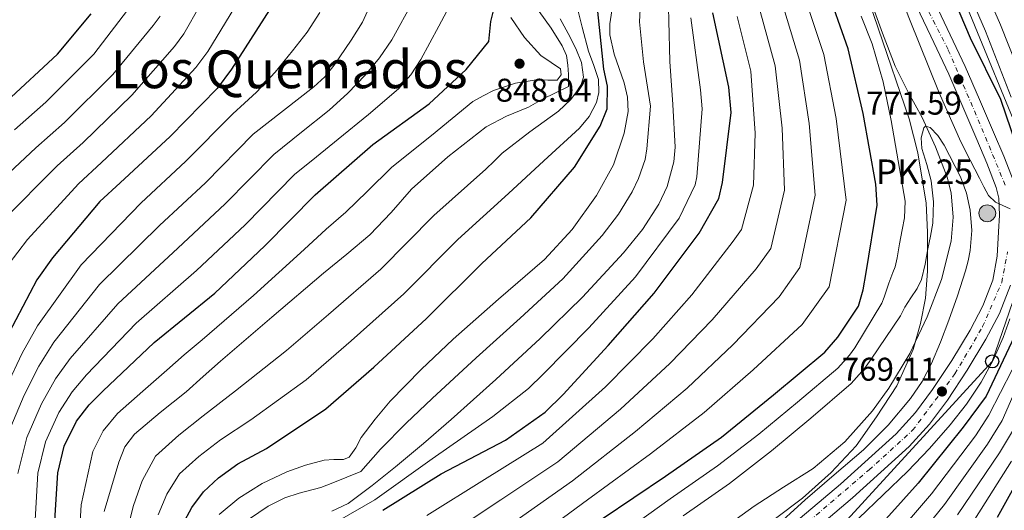
# Model space of a CAD drawing. Units: metres. Extents: x 630842 to 634293, y 4755130 to 4757506.
# Drawn here: x 632239 to 632538, y 4755851 to 4756000 of the extents above; entities that cross this region are included whole.
import ezdxf
from ezdxf.enums import TextEntityAlignment as Align

# ---------------------------------------------------------------- set-up
doc = ezdxf.new("R2010")
doc.units = ezdxf.units.M
doc.header["$MEASUREMENT"] = 0
doc.linetypes.add('DGN Style 2', pattern=[1.739922, 1.043953, -0.695969])
doc.linetypes.add('DGN Style 4', pattern=[2.785615, 1.391938, -0.695969, 0.00174, -0.695969])
for name, color, linetype, lineweight in [('Carretera', 9, 'Continuous', 0), ('Cauce lineal', 142, 'Continuous', 13), ('Cota de punto acotado terreno', 7, 'Continuous', 0), ('Curva de nivel directora', 30, 'Continuous', 30), ('Curva de nivel intermedia', 30, 'Continuous', 0), ('Eje de carretera', 7, 'DGN Style 4', 0), ('Hito kilométrico (PK) carretera', 7, 'Continuous', 0), ('Límite de Concejo', 7, 'Continuous', 0), ('Línea de asfalto', 7, 'Continuous', 13), ('Línea telefónica', 7, 'Continuous', 0), ('Pontón-alcantarilla (pasos de agua)', 1, 'DGN Style 2', 0), ('Poste telefónico', 7, 'Continuous', 0), ('Punto acotado terreno (símbolo)', 7, 'Continuous', 0), ('Texto de Punto Kilométrico carretera', 7, 'Continuous', 0), ('Texto de Área (paraje) menor', 7, 'Continuous', 0)]:
    doc.layers.add(name, color=color, linetype=linetype, lineweight=lineweight)
doc.styles.add('Style-Arial', font='arial.ttf')

# ---------------------------------------------------------------- blocks, each defined once
blk = doc.blocks.new('5PATER')
at = {"layer": 'Cauce lineal', "linetype": 'Continuous', "lineweight": 0}
h = blk.add_hatch(color=51, dxfattribs=at)
edge = h.paths.add_edge_path()
edge.add_ellipse((0, 0), major_axis=(-0.11, -0.111), ratio=0.999422, start_angle=0, end_angle=360)
blk = doc.blocks.new('5PTT')
at = {"layer": 'Poste telefónico', "color": 7, "linetype": 'Continuous', "lineweight": 30}
blk.add_circle((0, 0), 0.2, dxfattribs=at)
blk = doc.blocks.new('5HITCA')
at = {"layer": 'Pontón-alcantarilla (pasos de agua)', "linetype": 'Continuous', "lineweight": 0}
h = blk.add_hatch(color=1, dxfattribs=at)
edge = h.paths.add_edge_path()
edge.add_arc((0, 0), 0.256, 0, 360)
at = {"layer": 'Pontón-alcantarilla (pasos de agua)', "color": 7, "linetype": 'Continuous', "lineweight": 0}
blk.add_circle((0, 0), 0.256, dxfattribs=at)

msp = doc.modelspace()

# ---------------------------------------------------------------- linework, layer by layer
at = {"layer": 'Carretera', "color": 9, "linetype": 'Continuous', "lineweight": 0}
for points in [[(632515.58, 4756009.1, 772.21), (632521.03, 4755997.68, 771.83), (632526.53, 4755986.03, 771.44), (632530.86, 4755976.01, 770.98), (632535.12, 4755966.04, 770.51), (632538.22, 4755958.76, 770.2), (632541.27, 4755950.93, 769.91)], [(632471.09, 4755844.12, 767.21), (632488.46, 4755858.92, 767.92), (632505.47, 4755874.25, 768.55), (632511.32, 4755880.67, 768.77), (632516.51, 4755887.67, 768.98), (632522.45, 4755896.58, 769.17), (632527.96, 4755905.8, 769.28), (632531.87, 4755913.14, 769.23), (632534.91, 4755920.95, 769.2), (632536.26, 4755928.32, 769.34), (632536.66, 4755935.72, 769.53), (632536.92, 4755940.83, 769.66), (632536.75, 4755945.94, 769.8), (632535.95, 4755949.27, 769.91), (632533.08, 4755956.66, 770.2), (632530.01, 4755963.86, 770.51), (632525.76, 4755973.82, 770.98), (632521.47, 4755983.75, 771.44), (632516.02, 4755995.3, 771.83), (632510.51, 4756006.84, 772.21)], [(632540.28, 4755919.43, 769.2), (632536.92, 4755910.82, 769.23), (632532.79, 4755903.06, 769.28), (632527.14, 4755893.62, 769.17), (632521.05, 4755884.48, 768.98), (632515.61, 4755877.14, 768.77), (632509.39, 4755870.31, 768.55), (632492.12, 4755854.75, 767.92), (632474.66, 4755839.87, 767.21)]]:
    msp.add_polyline3d(points, dxfattribs=at)
at = {"layer": 'Cauce lineal', "color": 142, "linetype": 'Continuous', "lineweight": 13}
for points in [[(632509.13, 4755978.3, 765.08), (632505.18, 4755986.16, 765.4), (632501.27, 4755996.19, 765.68), (632497.68, 4756006.32, 765.92)], [(632453.04, 4755845.56, 760.87), (632462.23, 4755852.17, 761.06), (632471.2, 4755857.91, 761.21), (632480.22, 4755863.67, 761.34), (632489.82, 4755871.81, 761.38), (632498.21, 4755881.23, 761.35), (632503.26, 4755888.06, 761.42), (632509.62, 4755898.64, 762.34), (632514.89, 4755909.84, 763.38), (632519.23, 4755921.22, 763.75), (632522.18, 4755932.83, 763.98), (632522.87, 4755940.15, 764.03), (632522.21, 4755947.56, 764.07), (632520.95, 4755952.36, 764.15), (632517.45, 4755961.6, 764.42), (632513.36, 4755970.57, 764.75), (632509.13, 4755978.3, 765.08)]]:
    msp.add_polyline3d(points, dxfattribs=at)
at = {"layer": 'Curva de nivel directora', "color": 30, "linetype": 'Continuous', "lineweight": 30, "flags": 128}
for points, elevation in [([(632324.52, 4756059.19), (632324.27, 4756045.17), (632321.84, 4756023.97), (632321.06, 4756017.28), (632314.61, 4756003.28), (632303.04, 4755985.21), (632298.7, 4755979.38), (632284.35, 4755964.78), (632269.15, 4755950.68), (632262.93, 4755944.91), (632248.53, 4755927.81), (632243.69, 4755921.14), (632233.11, 4755900.8), (632225.41, 4755882.18)], 875), ([(632255.8, 4755878.04), (632259.65, 4755883.03), (632263.82, 4755887.19), (632279.52, 4755902.02), (632297.93, 4755917.03), (632313.22, 4755931.44), (632328.49, 4755947), (632346.05, 4755962.3), (632363.27, 4755974.67), (632374.48, 4755985.14), (632381.37, 4755993.73), (632382.06, 4755999.79), (632384.16, 4756008.38), (632386.34, 4756013.22), (632386.5, 4756019.78), (632384.5, 4756025.05), (632379.4, 4756029.41), (632371.07, 4756038.59), (632364.5, 4756048.03), (632362.82, 4756052.88), (632362.18, 4756058.18), (632362.22, 4756061.52)], 850), ([(632288.25, 4755846.72), (632290.95, 4755851.78), (632294.48, 4755856.55), (632299.07, 4755860.82), (632304.91, 4755865.02), (632313.66, 4755869.7), (632331.71, 4755881.78), (632346.42, 4755894.51), (632362.43, 4755909.35), (632379.23, 4755926.09), (632394.23, 4755939.98), (632407.52, 4755955.39), (632415.36, 4755967.86), (632417.4, 4755973.13), (632417.58, 4755980.07), (632416.42, 4755985.26), (632412.7, 4756021.45)], 825), ([(632519.69, 4756014.49), (632528.05, 4755994.85), (632537.23, 4755976.15), (632543.52, 4755957.66)], 775), ([(632415.93, 4755848.36), (632435.21, 4755861.26), (632452.26, 4755873.17), (632468.09, 4755886.12), (632483.77, 4755899.06), (632487.71, 4755903.61), (632493.96, 4755913.13), (632495.45, 4755918.1), (632496.3, 4755923.36), (632499.63, 4755943.83), (632499.29, 4755950.26), (632495.41, 4755971.73), (632490.88, 4755991.42), (632484, 4756010.82)], 775), ([(632234.51, 4755975.43), (632250.01, 4755989.85), (632260.25, 4756002.06)], 900), ([(632349.07, 4755850.91), (632366.93, 4755862.02), (632386.43, 4755872.32), (632398.54, 4755880.79), (632404.06, 4755886.22), (632417.71, 4755901.09), (632431.72, 4755917.04), (632445.49, 4755935.34), (632451.49, 4755945.9), (632452.57, 4755950.79), (632455.22, 4755972.03), (632454.48, 4755979.76), (632449.6, 4756002.37)], 800), ([(632542.4, 4755905.88), (632532.9, 4755885.66), (632525.91, 4755876.21), (632512.18, 4755859.14), (632497.89, 4755843.28)], 775), ([(632236.4, 4755770.63), (632240.71, 4755773.44), (632245.19, 4755777.81), (632249.13, 4755783.21), (632251.4, 4755788.78), (632252.41, 4755794.64), (632252.68, 4755810.91), (632251.24, 4755816.17), (632248.75, 4755839.73), (632250.12, 4755862.29), (632252.02, 4755870.46), (632255.8, 4755878.04)], 850), ([(632546.44, 4755867.16), (632536.22, 4755848.72)], 800)]:
    msp.add_lwpolyline(points, dxfattribs=dict(at, elevation=elevation))
at = {"layer": 'Curva de nivel intermedia', "color": 30, "linetype": 'Continuous', "lineweight": 0, "flags": 128}
for points, elevation in [([(632493.74, 4756167.23), (632490.82, 4756158.4), (632488.14, 4756148.08), (632487.39, 4756142.15), (632488.04, 4756136.25), (632489.59, 4756130.23), (632491.15, 4756124.21), (632492.78, 4756117.67), (632494.6, 4756110.96), (632499.45, 4756098.03), (632504.88, 4756085.06), (632510.21, 4756071.56), (632515.28, 4756058), (632518.46, 4756048.13), (632528.83, 4756018.2), (632537.29, 4755998.78), (632545.23, 4755978.6), (632550.99, 4755957.7), (632553.12, 4755942.19), (632553.2, 4755935.51)], 785), ([(632524.26, 4756016.35), (632532.67, 4755996.82), (632540.44, 4755976.77)], 780), ([(632298.48, 4756013.59), (632288.55, 4755996.01), (632285.7, 4755992.15), (632272.71, 4755977.32), (632257.8, 4755962.92), (632249.93, 4755955.86), (632233.16, 4755938.97)], 885), ([(632308.52, 4755848.3), (632314.22, 4755852.19), (632319.26, 4755854.67), (632323.68, 4755856.18), (632330.2, 4755857.81), (632333.9, 4755859.32), (632342.39, 4755862.78), (632348.42, 4755869.5), (632356.19, 4755877.46), (632364.19, 4755884.96), (632377.51, 4755897.34), (632390.96, 4755909.43), (632403.96, 4755921.42), (632415.87, 4755934.62), (632420.87, 4755941.13), (632425.05, 4755947.93), (632427.03, 4755951.94), (632428.97, 4755957.78), (632429.5, 4755961.03), (632430.62, 4755974.04), (632428.46, 4755987.45), (632427.28, 4755999.68), (632427.92, 4756011.27)], 815), ([(632437.45, 4755974.54), (632436.48, 4755987.6), (632436.26, 4755999.93), (632435.92, 4756012.25)], 810), ([(632235.04, 4755925.63), (632240.85, 4755933.39), (632256.43, 4755950.38), (632263.48, 4755956.8), (632278.53, 4755971.05), (632292.2, 4755985.76), (632295.79, 4755990.61), (632306.55, 4756008.44)], 880), ([(632394.93, 4755841.88), (632411.41, 4755854.12), (632430.65, 4755868.08), (632447.03, 4755880.66), (632461.88, 4755893.71), (632476.79, 4755907.51), (632485.06, 4755918.97), (632490.23, 4755945.36), (632487.18, 4755970.24), (632483.46, 4755989.72), (632477.27, 4756008.43)], 780), ([(632272.71, 4756004.93), (632261.08, 4755989.85), (632246.46, 4755975.16), (632236.94, 4755966.8)], 895), ([(632237.54, 4755778.3), (632241.18, 4755781.92), (632244.6, 4755786.51), (632246.57, 4755790.75), (632247.63, 4755794.49), (632242.39, 4755833.7), (632244.03, 4755862.21), (632246.34, 4755871.78), (632250.48, 4755880.7), (632254.54, 4755886.97), (632258.86, 4755892.17), (632273.95, 4755907.92), (632292.32, 4755923.9), (632307.17, 4755937.86), (632322.21, 4755953.15), (632328.88, 4755958.55), (632335.56, 4755963.95), (632344.79, 4755971.49), (632353.84, 4755979.31), (632357.62, 4755983.5), (632360.7, 4755988.22), (632366.21, 4755998.33), (632370.32, 4756006.21)], 855), ([(632237.94, 4755862.13), (632240.66, 4755873.1), (632245.16, 4755883.35), (632249.43, 4755890.91), (632253.89, 4755897.16), (632268.37, 4755913.82), (632286.72, 4755930.77), (632301.13, 4755944.27), (632315.94, 4755959.31), (632324.38, 4755966.06), (632332.81, 4755972.8), (632338.47, 4755977.91), (632343.77, 4755983.47), (632348.09, 4755988.68), (632351.86, 4755994.23), (632358.41, 4756006.18)], 860), ([(632280.7, 4755849.54), (632283.36, 4755855.82), (632287.16, 4755861.98), (632293.03, 4755867.32), (632299.65, 4755872.34), (632308.94, 4755878.51), (632325.76, 4755890.68), (632339.49, 4755902.51), (632355.49, 4755916.84), (632371.94, 4755933.42), (632387.35, 4755947.4), (632398.16, 4755957.32), (632408.97, 4755967.25), (632411.99, 4755970.82), (632414.15, 4755975.13), (632414.9, 4755978.15), (632414.81, 4755982.07), (632413.34, 4755986.42), (632411.73, 4755990.79), (632409.79, 4755998.03), (632408, 4756005.36)], 830), ([(632309.67, 4755965.47), (632318.9, 4755972.69), (632328.12, 4755979.91), (632331.42, 4755982.97), (632334.28, 4755986.44), (632339.46, 4755994.13), (632342.92, 4755999.55), (632345.5, 4756005.2)], 865), ([(632360.78, 4755893.75), (632370.5, 4755903.02), (632384.37, 4755915.17), (632398.31, 4755927.32), (632406.75, 4755936.41), (632414.21, 4755946.82), (632419.33, 4755956.15), (632422.66, 4755965.8), (632423.82, 4755972.4), (632423.68, 4755976.76), (632422.62, 4755981.12), (632419.55, 4755989.84), (632418.24, 4755995.69), (632418.25, 4755999.04), (632419.44, 4756007.13)], 820), ([(632389.99, 4755848), (632406.89, 4755859.87), (632426.1, 4755874.89), (632441.79, 4755888.16), (632455.67, 4755901.31), (632469.81, 4755915.96), (632476.16, 4755924.81), (632480.84, 4755946.88), (632478.95, 4755968.75), (632476.05, 4755988.01), (632470.54, 4756006.04)], 785), ([(632507.09, 4756006.79), (632509.74, 4755999.95), (632512.51, 4755993.17), (632518.59, 4755978.05), (632525.18, 4755963.15), (632527.98, 4755957.57), (632530.85, 4755952.03), (632532.2, 4755949.4), (632533.57, 4755946.78), (632535.72, 4755944.73), (632540.23, 4755942.76)], 770), ([(632329.98, 4756002.5), (632326.05, 4755996.5), (632321.57, 4755990.85), (632316.33, 4755984.31), (632310.65, 4755978.23), (632307.02, 4755974.93), (632303.4, 4755971.62), (632289.03, 4755957.1), (632275.52, 4755944.52), (632257.22, 4755925.62), (632243.96, 4755907.13)], 870), ([(632351.64, 4755941.58), (632357.88, 4755948.67), (632368.94, 4755958.58), (632380.61, 4755967.71), (632386.81, 4755970.99), (632393.44, 4755973.66), (632397.7, 4755976.16), (632405.7, 4755980.03), (632405.65, 4755983.59), (632405.47, 4755986.48), (632405.01, 4755989.46), (632403.73, 4755992.4), (632400.42, 4755997.7), (632396.74, 4756002.84)], 840), ([(632367.93, 4755842.77), (632385.05, 4755854.12), (632402.37, 4755865.63), (632421.54, 4755881.7), (632436.56, 4755895.65), (632449.46, 4755908.91), (632462.84, 4755924.41), (632467.25, 4755930.64), (632471.44, 4755948.41), (632470.72, 4755967.26), (632468.63, 4755986.3), (632463.81, 4756003.66)], 790), ([(632281.3, 4756001.42), (632279.21, 4755998.54), (632266.9, 4755983.59), (632252.13, 4755969.04), (632243.43, 4755961.33), (632225.48, 4755944.55)], 890), ([(632328.55, 4755843.68), (632346.67, 4755854.07), (632364.1, 4755866.56), (632382.66, 4755879.46), (632393.47, 4755888.04), (632398, 4755892.38), (632411.82, 4755906.5), (632426.04, 4755922.04), (632439.42, 4755939.91), (632444.24, 4755950.02), (632444.79, 4755952.5), (632446.34, 4755973.14), (632445.83, 4755978.93), (632442.93, 4756000.93)], 805), ([(632362.54, 4755849.36), (632380.11, 4755860.25), (632397.85, 4755871.39), (632416.98, 4755888.51), (632431.33, 4755903.14), (632443.24, 4755916.5), (632455.86, 4755932.86), (632458.35, 4755936.48), (632462.05, 4755949.94), (632462.48, 4755965.77), (632461.22, 4755984.6), (632457.08, 4756001.27)], 795), ([(632363.89, 4755965.03), (632376.51, 4755975.45), (632379.66, 4755977.13), (632382.82, 4755978.8), (632389.52, 4755980.96), (632396.55, 4755982.12), (632399.39, 4755981.87), (632402.24, 4755981.88), (632403.44, 4755983.51), (632403.22, 4755985.38), (632400.35, 4755987.34), (632397.26, 4755989.42), (632392.23, 4755994.86), (632388.12, 4756000.98)], 845), ([(632407.94, 4755991.6), (632405.59, 4755996.13), (632403.11, 4756000.61)], 835), ([(632505.79, 4755927.77), (632506.52, 4755932.05), (632507.33, 4755936.35), (632507.96, 4755939.95), (632508.21, 4755945.11), (632506.1, 4755957.38), (632503.99, 4755969.64), (632501.46, 4755981.38), (632498.14, 4755992.94), (632494.8, 4756001.42)], 770), ([(632270.89, 4755843.23), (632273.15, 4755852.36), (632275.78, 4755859.86), (632279.84, 4755867.41), (632286.98, 4755873.81), (632294.39, 4755879.66), (632304.22, 4755887.33), (632319.8, 4755899.58), (632332.56, 4755910.52), (632348.55, 4755924.33), (632364.64, 4755940.74), (632380.48, 4755954.82), (632382.98, 4755957.24), (632385.48, 4755959.67), (632393.9, 4755966.13), (632402.66, 4755972.49), (632406.39, 4755976), (632409.29, 4755979.97), (632410.24, 4755982.86), (632409.64, 4755987.24), (632407.94, 4755991.6)], 835), ([(632333.59, 4755850.65), (632338.59, 4755853.02), (632345.87, 4755858.43), (632352.96, 4755864.11), (632361.49, 4755871.29), (632369.95, 4755878.56), (632383.55, 4755890.8), (632397, 4755903.22), (632409.98, 4755915.84), (632422.45, 4755929.29), (632428.23, 4755936.41), (632433.19, 4755944.12), (632435.72, 4755949.55), (632437.79, 4755957.07), (632438.15, 4755961.5), (632437.45, 4755974.54)], 810), ([(632508.08, 4755912.75), (632509.96, 4755915.58), (632511.84, 4755918.42), (632513.19, 4755921.21), (632514.25, 4755925.83), (632515.08, 4755930.54), (632515.94, 4755934.45), (632516.66, 4755938.36), (632516.87, 4755944.82), (632516.17, 4755951.28), (632514.79, 4755956.24), (632513.28, 4755961.13), (632513.11, 4755964.36), (632513.89, 4755967.36), (632514.43, 4755967.87), (632515.77, 4755967.48), (632518.16, 4755965.03), (632520.1, 4755962.13), (632525.05, 4755952.44), (632526.86, 4755947.49), (632527.99, 4755942.33), (632528.47, 4755936.16), (632527.99, 4755930.02), (632527.37, 4755926.9), (632526.56, 4755923.81), (632524.11, 4755916.27), (632521.51, 4755908.79), (632518.99, 4755902.14), (632516.23, 4755895.58), (632513.35, 4755890.12), (632509.82, 4755885.01), (632503.02, 4755876.83), (632495.52, 4755869.37), (632486.6, 4755861.75), (632477.73, 4755854.09), (632467.45, 4755844.8)], 765), ([(632234.98, 4755874.41), (632239.84, 4755886.01), (632244.33, 4755894.85), (632248.93, 4755902.14), (632262.8, 4755919.72), (632281.12, 4755937.65), (632295.08, 4755950.69), (632309.67, 4755965.47)], 865), ([(632256.71, 4755843.92), (632257.22, 4755852.59), (632260.75, 4755868.8), (632263.96, 4755875.12), (632268.35, 4755880.36), (632276.03, 4755887.18), (632283.36, 4755893.59), (632288.66, 4755898.23), (632294.09, 4755902.82), (632309.74, 4755916.32), (632325.13, 4755930.34), (632331.88, 4755936.53), (632337.82, 4755941.73), (632344.34, 4755948.01), (632351.86, 4755955.39), (632363.89, 4755965.03)], 845), ([(632264.22, 4755850.51), (632268.69, 4755865.57), (632270.58, 4755870.22), (632273.49, 4755874.15), (632281.35, 4755880.65), (632289.19, 4755887.03), (632294.43, 4755891.68), (632299.68, 4755896.31), (632315.34, 4755909.75), (632331.04, 4755923.14), (632338.11, 4755928.95), (632345.18, 4755934.76), (632351.64, 4755941.58)], 840), ([(632423.65, 4755845.09), (632436.6, 4755854.41), (632451.02, 4755864.41), (632463.59, 4755874.11), (632475.4, 4755883.88), (632487.68, 4755894.25), (632491.21, 4755898.21), (632492.85, 4755900.41), (632501.09, 4755914.01), (632501.83, 4755915.81), (632503.22, 4755920.05), (632504.46, 4755923.31), (632505.2, 4755925.07), (632505.79, 4755927.77)], 770), ([(632440.56, 4755849.28), (632454.71, 4755859.08), (632467.54, 4755869.01), (632479.48, 4755878.98), (632491.73, 4755889.56), (632495.8, 4755894.08), (632497.81, 4755896.95), (632506.79, 4755910.11), (632508.08, 4755912.75)], 765), ([(632540.11, 4755909.26), (632538.1, 4755903.55), (632535.02, 4755896.61), (632531.33, 4755889.96), (632526.89, 4755883.26), (632521.95, 4755876.94), (632515.59, 4755869.71), (632508.94, 4755862.78), (632494.06, 4755848.52)], 770), ([(632243.96, 4755907.13), (632239.22, 4755898.78), (632234.51, 4755888.66)], 870), ([(632544.31, 4755900.61), (632533.73, 4755879.9), (632529.58, 4755873.63), (632516.18, 4755855.92), (632502.14, 4755839.44)], 780), ([(632547.07, 4755899.6), (632537.79, 4755878.24), (632533.26, 4755871.04), (632520.18, 4755852.7), (632506.4, 4755835.61)], 785), ([(632299.23, 4755849.66), (632305.21, 4755854.57), (632312.35, 4755859.06), (632319.9, 4755862.66), (632325.57, 4755864.61), (632331.3, 4755866.22), (632334.19, 4755866.35), (632337.11, 4755866.35), (632338.87, 4755867.08), (632340.91, 4755869.95), (632342.5, 4755873.06), (632346.78, 4755878.71), (632351.35, 4755884.16), (632360.78, 4755893.75)], 820), ([(632541.85, 4755876.57), (632536.94, 4755868.45), (632524.18, 4755849.49)], 790), ([(632540.61, 4755865.87), (632528.18, 4755846.27)], 795)]:
    msp.add_lwpolyline(points, dxfattribs=dict(at, elevation=elevation))
at = {"layer": 'Eje de carretera', "color": 7, "linetype": 'DGN Style 4', "lineweight": 0}
for points in [[(632538.69, 4755949.94, 769.91), (632530.98, 4755968.6, 770.68), (632521.3, 4755991.2, 771.65), (632513.29, 4756006.84, 772.17)], [(632465.81, 4755836.34, 766.1), (632497.2, 4755863.25, 768.18), (632510.47, 4755875.27, 768.66), (632523.38, 4755892.49, 769.15), (632531.81, 4755906.84, 769.26), (632537.62, 4755920.34, 769.2), (632539.41, 4755929.67, 769.38)]]:
    msp.add_polyline3d(points, dxfattribs=at)
at = {"layer": 'Límite de Concejo', "color": 7, "linetype": 'Continuous', "lineweight": 0}
msp.add_polyline3d([(632443.68, 4755829.58, 762.72), (632476.91, 4755854.6, 764.51), (632485.62, 4755862.38, 764.27), (632493.27, 4755870.53, 763.49), (632499.45, 4755879.41, 762.57), (632505.63, 4755888.79, 762.22), (632510.63, 4755899.86, 762.59), (632512.9, 4755907.85, 763.4), (632514.43, 4755915.49, 764.12), (632514.97, 4755923.7, 764.75), (632515.04, 4755931.02, 765.08), (632515.04, 4755935.55, 765.62), (632514.6, 4755944.56, 766.3), (632513.23, 4755952.95, 766.47), (632512.02, 4755959.74, 766.01), (632509.4, 4755970.1, 766.98), (632462.2, 4756108.28, 771.82)], dxfattribs=at)
at = {"layer": 'Línea de asfalto', "color": 7, "linetype": 'Continuous', "lineweight": 13}
for points in [[(632515.58, 4756009.1, 772.21), (632521.03, 4755997.68, 771.83), (632526.53, 4755986.03, 771.44), (632530.86, 4755976.01, 770.98), (632535.12, 4755966.04, 770.51), (632538.22, 4755958.76, 770.2), (632541.27, 4755950.93, 769.91)], [(632510.51, 4756006.84, 772.21), (632516.02, 4755995.3, 771.83), (632521.47, 4755983.75, 771.44), (632525.76, 4755973.82, 770.98), (632530.01, 4755963.86, 770.51), (632533.08, 4755956.66, 770.2), (632535.95, 4755949.27, 769.91), (632536.75, 4755945.94, 769.8), (632536.92, 4755940.83, 769.66), (632536.66, 4755935.72, 769.53), (632536.26, 4755928.32, 769.34), (632534.91, 4755920.95, 769.2), (632531.87, 4755913.14, 769.23), (632527.96, 4755905.8, 769.28), (632522.45, 4755896.58, 769.17), (632516.51, 4755887.67, 768.98), (632511.32, 4755880.67, 768.77), (632505.47, 4755874.25, 768.55), (632488.46, 4755858.92, 767.92), (632471.09, 4755844.12, 767.21)], [(632540.28, 4755919.43, 769.2), (632536.92, 4755910.82, 769.23), (632532.79, 4755903.06, 769.28), (632527.14, 4755893.62, 769.17), (632521.05, 4755884.48, 768.98), (632515.61, 4755877.14, 768.77), (632509.39, 4755870.31, 768.55), (632492.12, 4755854.75, 767.92), (632474.66, 4755839.87, 767.21)]]:
    msp.add_polyline3d(points, dxfattribs=at)
at = {"layer": 'Línea telefónica', "color": 7, "linetype": 'Continuous', "lineweight": 0}
msp.add_polyline3d([(632766.98, 4756854.69, 807.08), (632683.74, 4756754.85, 799.76), (632594.84, 4756658.07, 797.84), (632590.44, 4756606.38, 797.71), (632625.01, 4756506.81, 801.37), (632626, 4756446.4, 796.87), (632615.63, 4756391.76, 794.92), (632574.14, 4756303.77, 787.63), (632534.63, 4756259.32, 785.12), (632491.79, 4756146.58, 787.69), (632519.89, 4756021.75, 777.89), (632551.49, 4755944.88, 782.79), (632534.7, 4755896.26, 769.98), (632466.13, 4755821.41, 769.68), (632361.43, 4755734.82, 768.59), (632291.45, 4755633.63, 764.63), (632295.89, 4755585.46, 765.3), (632343.27, 4755521.25, 758.24), (632443.52, 4755476.33, 755.01), (632484.94, 4755410.65, 755.54), (632480.99, 4755356.47, 747), (632440.94, 4755305.26, 739.83), (632433.53, 4755252.93, 741.1), (632446.8, 4755157.11, 739.11)], dxfattribs=at)

# ---------------------------------------------------------------- block references
at = {"layer": 'Hito kilométrico (PK) carretera', "color": 7, "linetype": 'Continuous', "lineweight": 0, "xscale": 10, "yscale": 10, "zscale": 10}
msp.add_blockref('5HITCA', (632533.21, 4755941.37, 767.72), dxfattribs=at)
at = {"layer": 'Poste telefónico', "color": 7, "linetype": 'Continuous', "lineweight": 0, "xscale": 10, "yscale": 10, "zscale": 10}
msp.add_blockref('5PTT', (632534.7, 4755896.26, 769.98), dxfattribs=at)
at = {"layer": 'Punto acotado terreno (símbolo)', "color": 7, "linetype": 'Continuous', "lineweight": 0, "xscale": 10, "yscale": 10, "zscale": 10}
for p in [(632390.76, 4755986.93, 848.04), (632524.43, 4755982.14, 771.59), (632519.41, 4755887.09, 769.1)]:
    msp.add_blockref('5PATER', p, dxfattribs=at)

# ---------------------------------------------------------------- texts
at = {"layer": 'Cota de punto acotado terreno', "color": 7, "linetype": 'Continuous', "lineweight": 0, "style": 'Style-Arial'}
for s, p in [('848.04', (632383.51, 4755975.35, 848.04)), ('771.59', (632496.3, 4755971.42, 771.59)), ('769.11', (632488.88, 4755890.37, 769.1))]:
    msp.add_text(s, height=7, dxfattribs=at).set_placement(p)
at = {"layer": 'Texto de Punto Kilométrico carretera', "color": 7, "linetype": 'Continuous', "lineweight": 0, "style": 'Style-Arial'}
msp.add_text('PK. 25', height=7.5, dxfattribs=at).set_placement((632499.29, 4755950.26, 775))
at = {"layer": 'Texto de Área (paraje) menor', "color": 7, "linetype": 'Continuous', "lineweight": 0, "style": 'Style-Arial'}
msp.add_text('Los Quemados', height=11.5, dxfattribs=at).set_placement((632320.6, 4755985.21, 875), align=Align.MIDDLE_CENTER)

doc.saveas('drawing.dxf')
